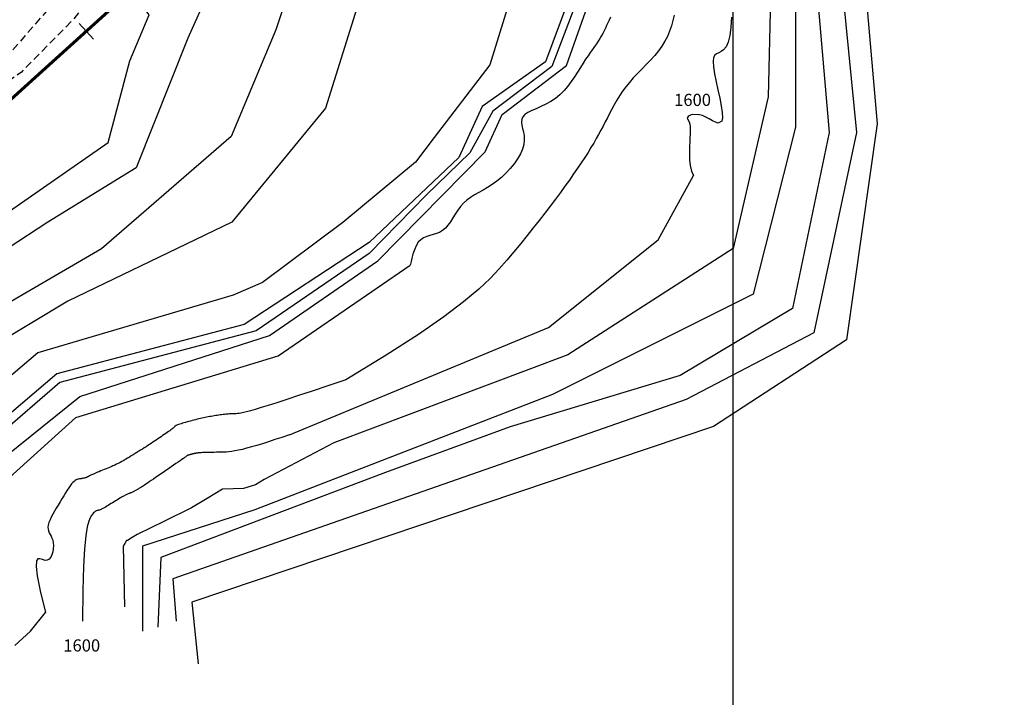
# Model space of a CAD drawing. Units: millimetres. Extents: x 63225 to 207706, y 370 to 8946593.
# Drawn here: x 188283 to 188445, y 8942877 to 8942989 of the extents above; entities that cross this region are included whole.
import ezdxf

# ---------------------------------------------------------------- set-up
doc = ezdxf.new("R2010")
doc.units = ezdxf.units.MM
doc.linetypes.add('DASHED', pattern=[0.75, 0.5, -0.25])
for name, color, linetype in [('CNIVEL_M', 42, 'Continuous'), ('CNIVEL_S', 36, 'Continuous'), ('cotas', 7, 'Continuous'), ('CUADRICULA', 8, 'Continuous'), ('EJE_ESTACA', 7, 'Continuous'), ('EJE_LINEA', 7, 'Continuous'), ('TROCHA', 8, 'Continuous')]:
    doc.layers.add(name, color=color, linetype=linetype)

msp = doc.modelspace()

# ---------------------------------------------------------------- linework, layer by layer
at = {"layer": 'CNIVEL_M'}
for p, q in [((188420.65, 8943006.59, 1610), (188423.69, 8942971.6, 1610)), ((188399.73, 8942989.16, 1600), (188399.63, 8942987.52, 1600)), ((188399.63, 8942987.52, 1600), (188399.45, 8942986.12, 1600)), ((188399.18, 8942985.03, 1600), (188398.84, 8942984.27, 1600)), ((188399.45, 8942986.12, 1600), (188399.18, 8942985.03, 1600)), ((188398.04, 8942983.49, 1600), (188397.64, 8942983.3, 1600)), ((188398.45, 8942983.79, 1600), (188398.04, 8942983.49, 1600)), ((188398.84, 8942984.27, 1600), (188398.45, 8942983.79, 1600)), ((188396.79, 8942982.51, 1600), (188396.71, 8942981.89, 1600)), ((188396.71, 8942981.89, 1600), (188396.78, 8942980.99, 1600)), ((188396.98, 8942982.89, 1600), (188396.79, 8942982.51, 1600)), ((188397.28, 8942983.13, 1600), (188396.98, 8942982.89, 1600)), ((188397.64, 8942983.3, 1600), (188397.28, 8942983.13, 1600)), ((188396.78, 8942980.99, 1600), (188396.97, 8942979.85, 1600)), ((188396.97, 8942979.85, 1600), (188397.23, 8942978.55, 1600)), ((188397.23, 8942978.55, 1600), (188397.52, 8942977.19, 1600)), ((188397.52, 8942977.19, 1600), (188397.81, 8942975.83, 1600)), ((188397.81, 8942975.83, 1600), (188398.06, 8942974.56, 1600)), ((188398.06, 8942974.56, 1600), (188398.23, 8942973.46, 1600)), ((188392.5, 8942972.69, 1600), (188392.47, 8942972.59, 1600)), ((188392.47, 8942972.59, 1600), (188392.5, 8942972.49, 1600)), ((188392.6, 8942972.81, 1600), (188392.5, 8942972.69, 1600)), ((188392.5, 8942972.49, 1600), (188392.57, 8942972.36, 1600)), ((188392.57, 8942972.36, 1600), (188392.77, 8942971.94, 1600)), ((188392.76, 8942972.94, 1600), (188392.6, 8942972.81, 1600)), ((188392.99, 8942973.06, 1600), (188392.76, 8942972.94, 1600)), ((188393.28, 8942973.15, 1600), (188392.99, 8942973.06, 1600)), ((188394.48, 8942973.13, 1600), (188393.28, 8942973.15, 1600)), ((188394.98, 8942972.97, 1600), (188394.48, 8942973.13, 1600)), ((188395.51, 8942972.72, 1600), (188394.98, 8942972.97, 1600)), ((188396.06, 8942972.42, 1600), (188395.51, 8942972.72, 1600)), ((188396.6, 8942972.12, 1600), (188396.06, 8942972.42, 1600)), ((188397.11, 8942971.88, 1600), (188396.6, 8942972.12, 1600)), ((188398.16, 8942972.07, 1600), (188397.55, 8942971.76, 1600)), ((188398.27, 8942972.61, 1600), (188398.16, 8942972.07, 1600)), ((188398.23, 8942973.46, 1600), (188398.27, 8942972.61, 1600)), ((188392.77, 8942971.94, 1600), (188392.87, 8942971.59, 1600)), ((188392.87, 8942971.59, 1600), (188392.94, 8942971.11, 1600)), ((188392.97, 8942970.49, 1600), (188392.91, 8942968.79, 1600)), ((188392.94, 8942971.11, 1600), (188392.97, 8942970.49, 1600)), ((188397.55, 8942971.76, 1600), (188397.11, 8942971.88, 1600)), ((188423.69, 8942971.6, 1610), (188418.62, 8942936.1, 1610)), ((188392.86, 8942967.8, 1600), (188392.84, 8942966.76, 1600)), ((188392.91, 8942968.79, 1600), (188392.86, 8942967.8, 1600)), ((188392.84, 8942966.76, 1600), (188392.86, 8942965.73, 1600)), ((188392.86, 8942965.73, 1600), (188392.96, 8942964.75, 1600)), ((188392.96, 8942964.75, 1600), (188393.16, 8942963.86, 1600)), ((188387.66, 8942952.58), (188393.49, 8942963.11, 1600)), ((188393.16, 8942963.86, 1600), (188393.49, 8942963.11, 1600)), ((188369.63, 8942938.17), (188387.66, 8942952.58)), ((188327.05, 8942920.5, 1590), (188369.63, 8942938.17, 1600)), ((188418.62, 8942936.1, 1610), (188396.8, 8942921.9, 1610)), ((188396.8, 8942921.9, 1610), (188311.02, 8942893, 1610)), ((188311.02, 8942893, 1610), (188312.04, 8942882.85, 1610))]:
    msp.add_line(p, q, dxfattribs=at)
for points, elevation in [([(188359.26, 8943031.87), (188366.63, 8943015.62), (188369.43, 8943004.19), (188374, 8942994.79), (188369.17, 8942981.83), (188358.75, 8942974.46), (188354.94, 8942966.08), (188340.19, 8942952.11), (188319.6, 8942938.65), (188288.84, 8942930.52), (188271.22, 8942915.57), (188267.41, 8942898.29), (188241.98, 8942896), (188222.92, 8942888.38), (188186.05, 8942857.65), (188179.7, 8942839.86)], 1590), ([(188300.81, 8942982), (188304.02, 8942989.54), (188301.1, 8942993.31), (188297.85, 8942996.41)], 1580), ([(188222.48, 8942934.85), (188222.66, 8942934.97), (188222.84, 8942935.09), (188223.01, 8942935.21), (188223.18, 8942935.33), (188223.35, 8942935.45), (188223.51, 8942935.57), (188223.68, 8942935.69), (188223.84, 8942935.81), (188224.01, 8942935.93), (188224.19, 8942936.06), (188224.36, 8942936.19), (188224.55, 8942936.32), (188224.74, 8942936.47), (188224.94, 8942936.62), (188225.16, 8942936.78), (188225.38, 8942936.94), (188225.61, 8942937.11), (188231.06, 8942940.77), (188248.88, 8942938.97), (188259.02, 8942942.01), (188297.27, 8942968.58), (188300.81, 8942982)], 1580)]:
    msp.add_lwpolyline(points, dxfattribs=dict(at, elevation=elevation))
msp.add_lwpolyline([(188327.05, 8942920.5), (188325.83, 8942920.09), (188324.68, 8942919.72), (188323.61, 8942919.37), (188322.61, 8942919.05), (188321.68, 8942918.77), (188320.82, 8942918.51), (188320.03, 8942918.29), (188319.32, 8942918.11), (188318.68, 8942917.97), (188318.1, 8942917.86), (188317.57, 8942917.77), (188317.09, 8942917.72), (188316.65, 8942917.68), (188316.23, 8942917.66), (188315.83, 8942917.65), (188315.44, 8942917.64), (188315.06, 8942917.63), (188314.67, 8942917.62), (188314.3, 8942917.62), (188313.95, 8942917.61), (188313.61, 8942917.6), (188313.3, 8942917.59), (188313.02, 8942917.59), (188312.78, 8942917.58), (188312.57, 8942917.57), (188312.4, 8942917.56), (188312.26, 8942917.55), (188312.15, 8942917.54), (188312.06, 8942917.53), (188311.98, 8942917.52), (188311.91, 8942917.51), (188311.85, 8942917.5), (188311.79, 8942917.49), (188311.73, 8942917.48), (188311.67, 8942917.47), (188311.6, 8942917.46), (188311.54, 8942917.45), (188311.48, 8942917.44), (188311.42, 8942917.42), (188311.35, 8942917.41), (188311.29, 8942917.4), (188311.22, 8942917.38), (188311.15, 8942917.36), (188311.09, 8942917.35), (188311.02, 8942917.33), (188310.95, 8942917.31), (188310.89, 8942917.29), (188310.82, 8942917.27), (188310.75, 8942917.25), (188310.68, 8942917.24), (188310.62, 8942917.22), (188310.56, 8942917.2), (188310.5, 8942917.18), (188310.45, 8942917.17), (188310.4, 8942917.15), (188310.36, 8942917.14), (188310.33, 8942917.13), (188310.3, 8942917.12), (188310.28, 8942917.11), (188310.27, 8942917.1), (188310.26, 8942917.09), (188310.25, 8942917.08), (188310.25, 8942917.07), (188310.24, 8942917.07), (188310.24, 8942917.06), (188310.23, 8942917.05), (188310.2, 8942917.03), (188310.15, 8942916.99), (188310.08, 8942916.94), (188309.98, 8942916.86), (188309.83, 8942916.76), (188309.64, 8942916.62), (188309.39, 8942916.46), (188309.1, 8942916.25), (188308.77, 8942916.03), (188308.41, 8942915.78), (188308.02, 8942915.51), (188307.6, 8942915.23), (188307.18, 8942914.93), (188306.75, 8942914.64), (188306.32, 8942914.34), (188305.89, 8942914.05), (188305.47, 8942913.76), (188305.07, 8942913.49), (188304.69, 8942913.23), (188304.34, 8942912.99), (188304.01, 8942912.77), (188303.72, 8942912.57), (188303.47, 8942912.41), (188303.25, 8942912.26), (188303.07, 8942912.14), (188302.91, 8942912.04), (188302.77, 8942911.95), (188302.65, 8942911.87), (188302.53, 8942911.8), (188302.42, 8942911.74), (188302.31, 8942911.67), (188302.21, 8942911.6), (188302.1, 8942911.54), (188301.99, 8942911.47), (188301.88, 8942911.41), (188301.78, 8942911.35), (188301.67, 8942911.29), (188301.57, 8942911.24), (188301.46, 8942911.19), (188301.36, 8942911.14), (188301.26, 8942911.09), (188301.16, 8942911.05), (188301.06, 8942911), (188300.96, 8942910.96), (188300.86, 8942910.92), (188300.76, 8942910.88), (188300.66, 8942910.84), (188300.55, 8942910.8), (188300.45, 8942910.75), (188300.33, 8942910.7), (188300.21, 8942910.64), (188300.07, 8942910.57), (188299.93, 8942910.5), (188299.76, 8942910.41), (188299.58, 8942910.31), (188299.38, 8942910.19), (188299.17, 8942910.07), (188298.94, 8942909.93), (188298.71, 8942909.79), (188298.47, 8942909.65), (188298.23, 8942909.5), (188297.98, 8942909.35), (188297.73, 8942909.2), (188297.49, 8942909.05), (188297.25, 8942908.91), (188297.02, 8942908.77), (188296.8, 8942908.64), (188296.6, 8942908.52), (188296.41, 8942908.42), (188296.24, 8942908.33), (188296.09, 8942908.26), (188295.96, 8942908.2), (188295.85, 8942908.15), (188295.75, 8942908.12), (188295.66, 8942908.1), (188295.58, 8942908.08), (188295.51, 8942908.07), (188295.44, 8942908.05), (188295.36, 8942908.04), (188295.29, 8942908.02), (188295.2, 8942907.98), (188295.11, 8942907.92), (188294.99, 8942907.82), (188294.86, 8942907.68), (188294.7, 8942907.48), (188294.51, 8942907.23), (188294.29, 8942906.88), (188294.06, 8942906.31), (188293.82, 8942905.38), (188293.58, 8942903.92), (188293.37, 8942901.79), (188293.2, 8942898.84), (188293.07, 8942894.92), (188293.02, 8942889.88)], dxfattribs=at)
at = {"layer": 'CNIVEL_S'}
for p, q in [((188416.78, 8943006.13, 1608), (188420.28, 8942970.2, 1608)), ((188412.79, 8943005.13, 1606), (188415.78, 8942970.2, 1606)), ((188406.29, 8943000, 1602), (188405.79, 8942976.06, 1602)), ((188410.28, 8943001.01, 1604), (188410.28, 8942971.07, 1604)), ((188375.52, 8942995.03, 1592), (188370.18, 8942981.06, 1592)), ((188338.8, 8942992.81, 1586), (188332.99, 8942974.22, 1586)), ((188363.06, 8942991.24, 1588), (188360.01, 8942981.33, 1588)), ((188379.62, 8942988.69, 1596), (188379.41, 8942988.24, 1596)), ((188379.83, 8942989.15, 1596), (188379.62, 8942988.69, 1596)), ((188378.79, 8942986.92, 1596), (188378.57, 8942986.48, 1596)), ((188379, 8942987.35, 1596), (188378.79, 8942986.92, 1596)), ((188379.21, 8942987.79, 1596), (188379, 8942987.35, 1596)), ((188379.41, 8942988.24, 1596), (188379.21, 8942987.79, 1596)), ((188377.81, 8942985.21, 1596), (188377.52, 8942984.78, 1596)), ((188378.08, 8942985.63, 1596), (188377.81, 8942985.21, 1596)), ((188378.33, 8942986.06, 1596), (188378.08, 8942985.63, 1596)), ((188378.57, 8942986.48, 1596), (188378.33, 8942986.06, 1596)), ((188376.88, 8942983.86, 1596), (188376.52, 8942983.36, 1596)), ((188377.21, 8942984.33, 1596), (188376.88, 8942983.86, 1596)), ((188377.52, 8942984.78, 1596), (188377.21, 8942984.33, 1596)), ((188375.75, 8942982.23, 1596), (188375.33, 8942981.59, 1596)), ((188376.15, 8942982.82, 1596), (188375.75, 8942982.23, 1596)), ((188376.52, 8942983.36, 1596), (188376.15, 8942982.82, 1596)), ((188360.01, 8942981.33, 1588), (188350.86, 8942969.4, 1588)), ((188370.18, 8942981.06, 1592), (188360.52, 8942973.69, 1592)), ((188374.9, 8942980.88, 1596), (188374.43, 8942980.13, 1596)), ((188375.33, 8942981.59, 1596), (188374.9, 8942980.88, 1596)), ((188373.4, 8942978.58, 1596), (188372.83, 8942977.82, 1596)), ((188373.94, 8942979.36, 1596), (188373.4, 8942978.58, 1596)), ((188374.43, 8942980.13, 1596), (188373.94, 8942979.36, 1596)), ((188372.21, 8942977.09, 1596), (188371.54, 8942976.41, 1596)), ((188372.83, 8942977.82, 1596), (188372.21, 8942977.09, 1596)), ((188370.81, 8942975.81, 1596), (188370.03, 8942975.29, 1596)), ((188371.54, 8942976.41, 1596), (188370.81, 8942975.81, 1596)), ((188405.79, 8942976.06, 1602), (188400, 8942951.11, 1602)), ((188332.99, 8942974.22, 1586), (188317.58, 8942955.45, 1586)), ((188366.91, 8942973.79, 1596), (188366.28, 8942973.47, 1596)), ((188367.63, 8942974.11, 1596), (188366.91, 8942973.79, 1596)), ((188368.41, 8942974.46, 1596), (188367.63, 8942974.11, 1596)), ((188369.22, 8942974.84, 1596), (188368.41, 8942974.46, 1596)), ((188370.03, 8942975.29, 1596), (188369.22, 8942974.84, 1596)), ((188365.25, 8942972.37, 1596), (188365.21, 8942971.92, 1596)), ((188365.43, 8942972.78, 1596), (188365.25, 8942972.37, 1596)), ((188365.78, 8942973.14, 1596), (188365.43, 8942972.78, 1596)), ((188366.28, 8942973.47, 1596), (188365.78, 8942973.14, 1596)), ((188365.21, 8942971.92, 1596), (188365.27, 8942971.43, 1596)), ((188365.27, 8942971.43, 1596), (188365.39, 8942970.88, 1596)), ((188365.39, 8942970.88, 1596), (188365.53, 8942970.29, 1596)), ((188410.28, 8942971.07, 1604), (188403.29, 8942943.63, 1604)), ((188350.86, 8942969.4, 1588), (188347.81, 8942965.33, 1588)), ((188365.53, 8942970.29, 1596), (188365.64, 8942969.66, 1596)), ((188365.68, 8942968.97, 1596), (188365.6, 8942968.24, 1596)), ((188365.64, 8942969.66, 1596), (188365.68, 8942968.97, 1596)), ((188415.78, 8942970.2, 1606), (188409.79, 8942941.26, 1606)), ((188420.28, 8942970.2, 1608), (188413.29, 8942937.27, 1608)), ((188365.38, 8942967.47, 1596), (188365.03, 8942966.67, 1596)), ((188365.6, 8942968.24, 1596), (188365.38, 8942967.47, 1596)), ((188364.56, 8942965.86, 1596), (188364, 8942965.05, 1596)), ((188365.03, 8942966.67, 1596), (188364.56, 8942965.86, 1596)), ((188347.81, 8942965.33, 1588), (188335.86, 8942955.42, 1588)), ((188363.36, 8942964.26, 1596), (188362.65, 8942963.51, 1596)), ((188364, 8942965.05, 1596), (188363.36, 8942964.26, 1596)), ((188361.92, 8942962.81, 1596), (188361.16, 8942962.18, 1596)), ((188362.65, 8942963.51, 1596), (188361.92, 8942962.81, 1596)), ((188358.91, 8942960.73, 1596), (188358.19, 8942960.33, 1596)), ((188359.64, 8942961.16, 1596), (188358.91, 8942960.73, 1596)), ((188360.4, 8942961.64, 1596), (188359.64, 8942961.16, 1596)), ((188361.16, 8942962.18, 1596), (188360.4, 8942961.64, 1596)), ((188356.85, 8942959.52, 1596), (188356.24, 8942959.08, 1596)), ((188357.5, 8942959.93, 1596), (188356.85, 8942959.52, 1596)), ((188358.19, 8942960.33, 1596), (188357.5, 8942959.93, 1596)), ((188355.19, 8942958.03, 1596), (188354.73, 8942957.42, 1596)), ((188355.69, 8942958.59, 1596), (188355.19, 8942958.03, 1596)), ((188356.24, 8942959.08, 1596), (188355.69, 8942958.59, 1596)), ((188353.91, 8942956.15, 1596), (188353.52, 8942955.54, 1596)), ((188354.31, 8942956.79, 1596), (188353.91, 8942956.15, 1596)), ((188354.73, 8942957.42, 1596), (188354.31, 8942956.79, 1596)), ((188317.58, 8942955.45, 1586), (188290.61, 8942942.45, 1586)), ((188335.86, 8942955.42, 1588), (188322.64, 8942945.52, 1588)), ((188352.7, 8942954.48, 1596), (188352.25, 8942954.08, 1596)), ((188353.12, 8942954.97, 1596), (188352.7, 8942954.48, 1596)), ((188353.52, 8942955.54, 1596), (188353.12, 8942954.97, 1596)), ((188349.13, 8942952.89, 1596), (188348.66, 8942952.58, 1596)), ((188349.63, 8942953.11, 1596), (188349.13, 8942952.89, 1596)), ((188350.16, 8942953.27, 1596), (188349.63, 8942953.11, 1596)), ((188350.7, 8942953.42, 1596), (188350.16, 8942953.27, 1596)), ((188351.24, 8942953.58, 1596), (188350.7, 8942953.42, 1596)), ((188351.76, 8942953.79, 1596), (188351.24, 8942953.58, 1596)), ((188352.25, 8942954.08, 1596), (188351.76, 8942953.79, 1596)), ((188347.89, 8942951.58, 1596), (188347.6, 8942950.91, 1596)), ((188348.24, 8942952.15, 1596), (188347.89, 8942951.58, 1596)), ((188348.66, 8942952.58, 1596), (188348.24, 8942952.15, 1596)), ((188400, 8942951.11, 1602), (188372.83, 8942933.65, 1602)), ((188347.19, 8942949.55, 1596), (188347.05, 8942948.98, 1596)), ((188347.37, 8942950.21, 1596), (188347.19, 8942949.55, 1596)), ((188347.6, 8942950.91, 1596), (188347.37, 8942950.21, 1596)), ((188346.95, 8942948.57, 1596), (188346.89, 8942948.39, 1596)), ((188347.05, 8942948.98, 1596), (188346.95, 8942948.57, 1596)), ((188322.64, 8942945.52, 1588), (188317.81, 8942943.48, 1588)), ((188317.81, 8942943.48, 1588), (188285.72, 8942933.97, 1588)), ((188403.29, 8942943.63, 1604), (188370.33, 8942927.16, 1604)), ((188290.61, 8942942.45, 1586), (188273.75, 8942932.35, 1586)), ((188409.79, 8942941.26, 1606), (188391.31, 8942930.28, 1606)), ((188321.62, 8942937.62, 1592), (188289.3, 8942929.12, 1592)), ((188413.29, 8942937.27, 1608), (188392.31, 8942926.29, 1608)), ((188285.72, 8942933.97, 1588), (188266.66, 8942917.96, 1588)), ((188372.83, 8942933.65, 1602), (188334.38, 8942919.18, 1602)), ((188391.31, 8942930.28, 1606), (188363.35, 8942921.8, 1606)), ((188289.3, 8942929.12, 1592), (188272.27, 8942914.39, 1592)), ((188370.33, 8942927.16, 1604), (188321.39, 8942908.2, 1604)), ((188392.31, 8942926.29, 1608), (188307.92, 8942896.85, 1608)), ((188363.35, 8942921.8, 1606), (188342.88, 8942914.32, 1606)), ((188334.38, 8942919.18, 1602), (188322.89, 8942913.19, 1602)), ((188342.88, 8942914.32, 1606), (188305.92, 8942900.34, 1606)), ((188321.39, 8942908.2, 1604), (188302.92, 8942902.21, 1604)), ((188302.92, 8942902.21, 1604), (188302.92, 8942888.24, 1604)), ((188305.92, 8942900.34, 1606), (188305.42, 8942888.87, 1606)), ((188307.92, 8942896.85, 1608), (188308.42, 8942889.87, 1608))]:
    msp.add_line(p, q, dxfattribs=at)
for points, elevation in [([(188183.98, 8942838.57), (188190.38, 8942855.26), (188223.02, 8942883.99), (188242.79, 8942891.22), (188270.62, 8942895.95), (188274.24, 8942912.08), (188292.61, 8942926.82), (188323.79, 8942936.84), (188341.61, 8942949.08), (188359.23, 8942967.04), (188362.01, 8942973.16), (188372.59, 8942981.23), (188377.32, 8942994.58), (188376.01, 8943001.68), (188366.51, 8943030.6)], 1594), ([(188329.8, 8943024.11), (188332.78, 8943011.19), (188324.84, 8942987.09), (188317.46, 8942969.52), (188296.19, 8942951.1), (188270.37, 8942936.07), (188260.16, 8942926.44), (188245.98, 8942925.02), (188240.59, 8942927.29), (188229.81, 8942932.96)], 1584), ([(188315.22, 8943012.27), (188315.49, 8942997.2), (188310.38, 8942985.69), (188301.85, 8942964.39), (188287.35, 8942955.44), (188267.74, 8942942.66), (188257.5, 8942934.99), (188245.99, 8942933.71), (188237.46, 8942936.69), (188230.71, 8942937.68)], 1582), ([(188360.52, 8942973.69), (188356.71, 8942966.83), (188349.59, 8942959.97), (188340.18, 8942950.32)], 1592), ([(188340.18, 8942950.32), (188321.62, 8942937.62)], 1592), ([(188187.38, 8942838.11), (188193.18, 8942854.67), (188200, 8942860.62), (188223.32, 8942881.52), (188244.24, 8942889.03), (188274.27, 8942893.31), (188276.42, 8942909.39), (188291.97, 8942923.33), (188325.23, 8942933.51), (188346.89, 8942948.39)], 1596), ([(188322.89, 8942913.19), (188321.47, 8942912.3), (188319.52, 8942911.66), (188317.79, 8942911.63), (188316.06, 8942911.6), (188313.52, 8942910.06), (188310.98, 8942908.52), (188306.51, 8942906.32), (188302.03, 8942904.12), (188301.23, 8942903.63), (188300.43, 8942903.14), (188300.35, 8942903.13), (188300.26, 8942903.12), (188299.99, 8942902.66), (188299.72, 8942902.2), (188299.92, 8942892.24)], 1602)]:
    msp.add_lwpolyline(points, dxfattribs=dict(at, elevation=elevation))
for points in [[(188390.33, 8942989.51), (188390.11, 8942988.6), (188389.85, 8942987.71), (188389.56, 8942986.84), (188389.21, 8942986), (188388.8, 8942985.19), (188388.31, 8942984.39), (188387.75, 8942983.61), (188387.12, 8942982.85), (188386.44, 8942982.1), (188385.73, 8942981.36), (188385.01, 8942980.62), (188384.29, 8942979.89), (188383.6, 8942979.16), (188382.96, 8942978.43), (188382.36, 8942977.7), (188381.83, 8942976.97), (188381.34, 8942976.23), (188380.89, 8942975.5), (188380.47, 8942974.77), (188380.08, 8942974.04), (188379.71, 8942973.33), (188379.35, 8942972.63), (188378.99, 8942971.94), (188378.64, 8942971.26), (188378.27, 8942970.58), (188377.9, 8942969.89), (188377.5, 8942969.19), (188377.08, 8942968.47), (188376.63, 8942967.71), (188376.15, 8942966.93), (188375.62, 8942966.1), (188375.05, 8942965.23), (188374.44, 8942964.32), (188373.79, 8942963.38), (188373.09, 8942962.39), (188372.36, 8942961.37), (188371.6, 8942960.31), (188370.79, 8942959.22), (188369.94, 8942958.1), (188369.06, 8942956.94), (188368.13, 8942955.75), (188367.16, 8942954.52), (188366.14, 8942953.25), (188365.08, 8942951.95), (188363.97, 8942950.6), (188362.8, 8942949.22), (188361.55, 8942947.77), (188360.07, 8942946.21), (188358.18, 8942944.43), (188355.7, 8942942.36), (188352.45, 8942939.92), (188348.26, 8942937.02), (188342.94, 8942933.58), (188336.32, 8942929.52)], [(188336.32, 8942929.52), (188333.38, 8942928.54), (188330.8, 8942927.7), (188328.55, 8942926.96), (188326.62, 8942926.33), (188324.97, 8942925.79), (188323.57, 8942925.35), (188322.41, 8942924.98), (188321.44, 8942924.69), (188320.65, 8942924.46), (188320.01, 8942924.28), (188319.5, 8942924.16), (188319.1, 8942924.07), (188318.78, 8942924.02), (188318.53, 8942923.99), (188318.32, 8942923.98), (188318.14, 8942923.97), (188317.96, 8942923.97), (188317.78, 8942923.97), (188317.59, 8942923.96), (188317.4, 8942923.96), (188317.21, 8942923.95), (188317.01, 8942923.93), (188316.81, 8942923.92), (188316.6, 8942923.9), (188316.38, 8942923.87), (188316.16, 8942923.85), (188315.92, 8942923.81), (188315.69, 8942923.78), (188315.44, 8942923.74), (188315.2, 8942923.7), (188314.95, 8942923.66), (188314.7, 8942923.62), (188314.46, 8942923.58), (188314.21, 8942923.54), (188313.96, 8942923.5), (188313.71, 8942923.46), (188313.45, 8942923.41), (188313.2, 8942923.36), (188312.94, 8942923.31), (188312.68, 8942923.25), (188312.42, 8942923.19), (188312.16, 8942923.13), (188311.89, 8942923.06), (188311.62, 8942922.99), (188311.35, 8942922.92), (188311.07, 8942922.85), (188310.8, 8942922.77), (188310.52, 8942922.69), (188310.25, 8942922.62), (188309.98, 8942922.54), (188309.72, 8942922.47), (188309.47, 8942922.4), (188309.24, 8942922.33), (188309.02, 8942922.27), (188308.84, 8942922.21), (188308.67, 8942922.15), (188308.54, 8942922.1), (188308.44, 8942922.06), (188308.36, 8942922.02), (188308.31, 8942921.98), (188308.26, 8942921.95), (188308.23, 8942921.92), (188308.21, 8942921.89), (188308.19, 8942921.86), (188308.18, 8942921.83), (188308.15, 8942921.8), (188308.13, 8942921.77), (188308.08, 8942921.72), (188308.03, 8942921.67), (188307.95, 8942921.61), (188307.85, 8942921.53), (188307.73, 8942921.43), (188307.57, 8942921.32), (188307.39, 8942921.19), (188307.18, 8942921.04), (188306.96, 8942920.89), (188306.72, 8942920.72), (188306.47, 8942920.55), (188306.21, 8942920.37), (188305.95, 8942920.19), (188305.68, 8942920.01), (188305.42, 8942919.83), (188305.15, 8942919.64), (188304.88, 8942919.46), (188304.61, 8942919.28), (188304.34, 8942919.1), (188304.06, 8942918.91), (188303.77, 8942918.73), (188303.49, 8942918.54), (188303.19, 8942918.36), (188302.89, 8942918.17), (188302.59, 8942917.98), (188302.29, 8942917.8), (188301.98, 8942917.61), (188301.68, 8942917.42), (188301.37, 8942917.23), (188301.06, 8942917.04), (188300.75, 8942916.85), (188300.44, 8942916.67), (188300.14, 8942916.49), (188299.83, 8942916.31), (188299.53, 8942916.14), (188299.23, 8942915.97), (188298.93, 8942915.82), (188298.64, 8942915.67), (188298.34, 8942915.53), (188298.05, 8942915.4), (188297.76, 8942915.27), (188297.48, 8942915.15), (188297.19, 8942915.03), (188296.91, 8942914.91), (188296.62, 8942914.79), (188296.34, 8942914.68), (188296.06, 8942914.57), (188295.78, 8942914.45), (188295.52, 8942914.35), (188295.27, 8942914.24), (188295.05, 8942914.15), (188294.84, 8942914.06), (188294.66, 8942913.99), (188294.51, 8942913.92), (188294.38, 8942913.86), (188294.28, 8942913.81), (188294.2, 8942913.77), (188294.13, 8942913.73), (188294.07, 8942913.7), (188294.02, 8942913.67), (188293.97, 8942913.64), (188293.92, 8942913.61), (188293.88, 8942913.59), (188293.83, 8942913.56), (188293.77, 8942913.53), (188293.71, 8942913.5), (188293.64, 8942913.48), (188293.57, 8942913.45), (188293.48, 8942913.43), (188293.39, 8942913.4), (188293.29, 8942913.38), (188293.18, 8942913.36), (188293.06, 8942913.34), (188292.93, 8942913.31), (188292.81, 8942913.29), (188292.67, 8942913.27), (188292.54, 8942913.25), (188292.41, 8942913.23), (188292.28, 8942913.2), (188292.13, 8942913.16), (188291.99, 8942913.09), (188291.83, 8942912.99), (188291.65, 8942912.85), (188291.46, 8942912.67), (188291.26, 8942912.43), (188291.03, 8942912.14), (188290.78, 8942911.78), (188290.51, 8942911.39), (188290.24, 8942910.95), (188289.95, 8942910.48), (188289.65, 8942909.99), (188289.35, 8942909.49), (188289.04, 8942908.97), (188288.74, 8942908.46), (188288.44, 8942907.95), (188288.16, 8942907.45), (188287.91, 8942906.97), (188287.7, 8942906.51), (188287.53, 8942906.08), (188287.42, 8942905.68), (188287.37, 8942905.31), (188287.39, 8942904.99), (188287.46, 8942904.7), (188287.58, 8942904.42), (188287.72, 8942904.14), (188287.87, 8942903.85), (188288.02, 8942903.53), (188288.14, 8942903.17), (188288.22, 8942902.76), (188288.25, 8942902.29), (188288.22, 8942901.79), (188288.14, 8942901.28), (188288, 8942900.8), (188287.81, 8942900.39), (188287.56, 8942900.07), (188287.25, 8942899.88), (188286.88, 8942899.86), (188286.46, 8942899.99), (188286.05, 8942900.14), (188285.7, 8942900.12), (188285.46, 8942899.77), (188285.41, 8942898.89), (188285.6, 8942897.31), (188286.09, 8942894.85), (188286.94, 8942891.33)], [(188281.93, 8942885.89), (188284.51, 8942888.23), (188286.94, 8942891.33)]]:
    msp.add_lwpolyline(points, dxfattribs=at)
at = {"layer": 'CUADRICULA', "color": 8}
msp.add_line((188400, 8940000), (188400, 8946592.97), dxfattribs=at)
at = {"layer": 'EJE_ESTACA'}
msp.add_line((188294.83, 8942985.53), (188292.49, 8942988.13), dxfattribs=at)
at = {"layer": 'EJE_LINEA', "const_width": 0.5}
msp.add_lwpolyline([(188247.48, 8942945.08), (188341.91, 8943030.46)], dxfattribs=at)
at = {"layer": 'TROCHA', "linetype": 'DASHED', "ltscale": 2.5, "flags": 128}
for points in [[(188669.49, 8943510.06), (188665.04, 8943507.94), (188657.45, 8943502.51), (188648.08, 8943495.34), (188634.96, 8943479.77), (188629.48, 8943473.73), (188619.75, 8943463.73), (188613.05, 8943456.7), (188607.16, 8943447.67), (188584.94, 8943409.65), (188580.07, 8943402.25), (188573.66, 8943393.3), (188566.81, 8943383.45), (188558.94, 8943373.68), (188551.2, 8943366.2), (188541.8, 8943360.87), (188531.29, 8943355.53), (188520.11, 8943348.79), (188507.73, 8943339.85), (188498.91, 8943333.67), (188486.77, 8943324.36), (188476.01, 8943315.58), (188464.55, 8943306.8), (188452.25, 8943297.81), (188441.29, 8943289.18), (188431.06, 8943276.24), (188423.57, 8943260.09), (188421.54, 8943248.07), (188420.63, 8943232.6), (188419.04, 8943220.27), (188410.75, 8943208.88), (188398.45, 8943198.55), (188387.18, 8943191.54), (188382.58, 8943183.55), (188381.94, 8943175.55), (188383.85, 8943172.13), (188388.74, 8943166.04), (188395.82, 8943160.21), (188398.76, 8943155.16), (188395.17, 8943147.91), (188383.12, 8943136.16), (188375.09, 8943128.65), (188369.04, 8943124.19), (188366.55, 8943117.48), (188365.08, 8943109.88), (188364.67, 8943101.27), (188364.97, 8943089.25), (188363.97, 8943076), (188360.52, 8943062.99), (188353.2, 8943053.84), (188342.24, 8943044.66), (188332.87, 8943036.75), (188325.14, 8943029.99), (188316.67, 8943022.11), (188308.58, 8943014.46), (188306.62, 8943012.67), (188297.37, 8943003.33), (188293.03, 8942996.79), (188289.28, 8942992.66), (188280.95, 8942983.02), (188271.82, 8942974.99), (188261.29, 8942967.9), (188257.52, 8942966.78), (188245.35, 8942958.3), (188241.63, 8942954.91), (188238.08, 8942951.51), (188231.1, 8942947.31), (188224.01, 8942946.37), (188216.78, 8942947.64), (188207.65, 8942948.93), (188198.42, 8942953.06), (188193.38, 8942955.8), (188183.51, 8942959.82), (188182.03, 8942960.46), (188167.14, 8942960.41), (188155.66, 8942956.71), (188140.02, 8942954.93), (188130.63, 8942954.91), (188116.46, 8942952.81), (188103.69, 8942947.76), (188092.58, 8942940.62), (188080.31, 8942933.43), (188070.21, 8942927.7), (188057.82, 8942920.78), (188042.32, 8942912.01), (188029.3, 8942903.31), (188015.01, 8942895.2), (188001.43, 8942888.6), (187975.59, 8942876.06), (187962.84, 8942869), (187946.14, 8942860.3), (187930.92, 8942854.25), (187920.33, 8942847.31), (187907.05, 8942832.88), (187897.07, 8942821.47), (187884.54, 8942807.86), (187869.54, 8942792.71), (187855.13, 8942781.81), (187844.67, 8942776.96), (187826.72, 8942774.26), (187807.42, 8942773.61), (187797.46, 8942773.13), (187786.3, 8942773.53), (187778.77, 8942774.39), (187766.41, 8942777.73), (187761.81, 8942778.72), (187751, 8942783.7), (187742.88, 8942788.14), (187735.94, 8942793.92), (187728.31, 8942800.82), (187720.1, 8942807.51), (187712.07, 8942815.21), (187702.93, 8942823.74), (187693.28, 8942830.03), (187683.28, 8942837.46), (187671.83, 8942842.4), (187661.27, 8942846.27), (187650.42, 8942853.11), (187640.29, 8942862.79), (187630.84, 8942875.4), (187627.68, 8942882.4), (187626.39, 8942890.34), (187628.74, 8942893.98), (187632.68, 8942897.13), (187633.47, 8942897.58), (187637.34, 8942901.59), (187639.45, 8942905.64), (187639.01, 8942911.39), (187633.7, 8942919.74), (187625.54, 8942924.47), (187617.99, 8942928.78), (187608.6, 8942933.67), (187595.57, 8942937.59), (187586.74, 8942942.72), (187578.15, 8942950.36), (187569.87, 8942959.42), (187565.19, 8942964.46)], [(188672.18, 8943506.23), (188662.23, 8943500.28), (188651.94, 8943492.86), (188643.6, 8943484.78), (188636.15, 8943476.97), (188629.62, 8943470.12), (188622.06, 8943462.28), (188616.16, 8943455.04), (188610.3, 8943444.97), (188602.2, 8943430.87), (188600.76, 8943427.41), (188597.11, 8943422.35), (188591.64, 8943414.77), (188586.72, 8943406.62), (188581.66, 8943398.25), (188575.87, 8943390.33), (188570.34, 8943382.19), (188563.77, 8943375.19), (188561.33, 8943371.3), (188557.4, 8943367.79), (188553.49, 8943363.73), (188549.15, 8943361.38), (188542.64, 8943357.51), (188527.13, 8943348.63), (188517.87, 8943341.88), (188514.76, 8943339.44), (188509.78, 8943336.41), (188501.05, 8943329.71), (188491.87, 8943322.97), (188484.1, 8943316.62), (188474.06, 8943307.86), (188462.41, 8943299.06), (188453.62, 8943291.84), (188441.89, 8943283.45), (188433.09, 8943271.69), (188428.19, 8943261.28), (188426.88, 8943246.27), (188426.18, 8943233.47), (188424.3, 8943222.37), (188422.91, 8943216.54), (188420.49, 8943213.18), (188415.1, 8943205.45), (188407.7, 8943199.85), (188403.77, 8943196.7), (188399.61, 8943195.12), (188390.15, 8943188), (188387.27, 8943183.56), (188387.53, 8943174.31), (188390.4, 8943168.93), (188398.06, 8943162.58), (188404.22, 8943157.89), (188405.6, 8943154.84), (188405.47, 8943152.95), (188403.05, 8943148.69), (188396.89, 8943142.54), (188386.15, 8943132.92), (188378.89, 8943126.76), (188372.08, 8943120.82), (188368.38, 8943115.69), (188367.42, 8943106.46), (188367.77, 8943100.49), (188368.14, 8943091.2), (188368.07, 8943082.41), (188367.78, 8943073.49), (188366.24, 8943065.27), (188365.65, 8943061.95), (188364.04, 8943056.63), (188360.16, 8943050.91), (188358.08, 8943049.23), (188350.62, 8943043.1), (188349.85, 8943042), (188343.28, 8943037.62), (188339.12, 8943034.79), (188335.34, 8943031.65), (188329.45, 8943026.33), (188326.28, 8943023.38), (188320.63, 8943018.43), (188316.18, 8943015.38), (188311.88, 8943010.58), (188307.76, 8943007.59), (188299.6, 8942999.13), (188291.5, 8942988.74), (188283.01, 8942980.14), (188276.15, 8942975.22), (188274.23, 8942972.77), (188263.35, 8942964.28), (188251.58, 8942958.01), (188245.43, 8942953.6), (188241.3, 8942949.57), (188232.63, 8942944.13), (188221.54, 8942941.71), (188209.82, 8942944.35), (188196.65, 8942950.17), (188191.71, 8942952.94), (188181.93, 8942956.26), (188165.03, 8942955.69), (188157.16, 8942953.5), (188144.7, 8942951.65), (188136.56, 8942951.68), (188127.67, 8942951.64), (188118.53, 8942949.34), (188106.97, 8942944.04), (188096.2, 8942936.83), (188086.31, 8942930.81), (188077.23, 8942926.37), (188070.34, 8942923.2), (188062.21, 8942919.1), (188052.11, 8942913.25), (188034.01, 8942902.29), (188021.64, 8942894.02), (188013.24, 8942890.57), (188008.24, 8942886.93), (187988.83, 8942877.93), (187978.01, 8942871.5), (187965.82, 8942864.72), (187957.61, 8942860.36), (187949.44, 8942856.8), (187940.15, 8942854.32), (187934.45, 8942851.83), (187930.94, 8942851.28), (187923.06, 8942844.64), (187912.2, 8942832.74), (187904.18, 8942823.58), (187897.71, 8942817.48), (187892.29, 8942810.54), (187885.66, 8942803), (187882.74, 8942799.31), (187878.98, 8942796.69), (187874.76, 8942790.27), (187873.22, 8942789.08), (187865.43, 8942783.36), (187864.01, 8942782.18), (187858.68, 8942778.39), (187850.33, 8942774.62), (187848.67, 8942773.78), (187839.56, 8942772.5), (187834.16, 8942770.97), (187830.21, 8942771.83), (187826.08, 8942771.16), (187820.07, 8942771.68), (187810, 8942769.53), (187795.31, 8942766.21), (187785.66, 8942768.71), (187774.56, 8942770.88), (187766.29, 8942772.42), (187760.86, 8942774.88), (187750.1, 8942780.1), (187741.52, 8942784.29), (187733.53, 8942789.78), (187726.01, 8942795.84), (187717.65, 8942803.03), (187709.88, 8942811.64), (187700.44, 8942819.68), (187691.94, 8942826.31), (187680.92, 8942833.93), (187667.34, 8942839.59), (187654.36, 8942842.56), (187645.01, 8942848.09), (187634.2, 8942860.7), (187627.31, 8942869.51), (187620.7, 8942875.25), (187617.21, 8942880.36), (187616.96, 8942891.15), (187620.12, 8942895.77), (187626.19, 8942897.54), (187629.73, 8942900.1), (187631.56, 8942903.4), (187631.74, 8942906.66), (187630.95, 8942910.36), (187629.17, 8942917.2), (187624.03, 8942921.25), (187618.83, 8942924.64), (187610.62, 8942927.95), (187601.83, 8942931), (187594.27, 8942933.57), (187589.15, 8942933.43), (187581.48, 8942941.34), (187574.62, 8942947.72), (187566.55, 8942956.52), (187562.36, 8942962.1)]]:
    msp.add_lwpolyline(points, dxfattribs=at)

# ---------------------------------------------------------------- texts
at = {"layer": 'cotas'}
for p in [(188390.31, 8942974.56), (188289.89, 8942884.89)]:
    msp.add_text('1600', height=2, dxfattribs=at).set_placement(p)

doc.saveas('drawing.dxf')
